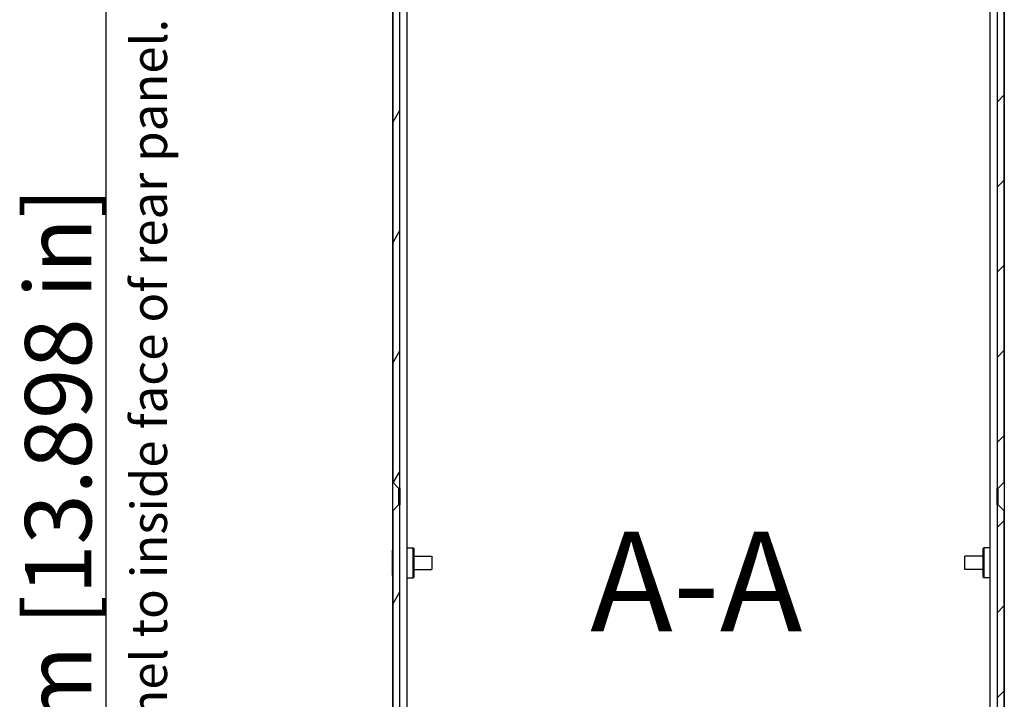
# Model space of a CAD drawing. Extents: x 0 to 1680, y 0 to 1188.
# Drawn here: x 865 to 1073, y 801 to 945 of the extents above; entities that cross this region are included whole.
import ezdxf

# ---------------------------------------------------------------- set-up
doc = ezdxf.new("R2010")
doc.units = 0
doc.header["$LTSCALE"] = 4
doc.layers.get('0').update_dxf_attribs({"linetype": 'CONTINUOUS'})
doc.layers.get('DEFPOINTS').update_dxf_attribs({"linetype": 'CONTINUOUS'})
for name, color, linetype in [('DIMENSION__ISO_', 7, 'CONTINUOUS'), ('HATCH__ISO_', 7, 'CONTINUOUS'), ('SYMBOL__ISO_', 7, 'CONTINUOUS'), ('VISIBLE__ISO_', 7, 'CONTINUOUS')]:
    doc.layers.add(name, color=color, linetype=linetype)
doc.styles.add('LABEL_TEXT__ISO_', font='txt.shx', dxfattribs={"bigfont": 'bigfont.shx'})
doc.styles.add('MtXpl_Tahoma', font='txt')
doc.styles.add('NOTE_TEXT__ISO_', font='txt.shx', dxfattribs={"bigfont": 'bigfont.shx'})
doc.dimstyles.get("Standard").update_dxf_attribs({"dimtxt": 0.18, "dimasz": 0.18, "dimexe": 0.18, "dimexo": 0.0625, "dimgap": 0.09, "dimtad": 0, "dimtih": 1, "dimtoh": 1, "dimzin": 0, "dimcen": 0.09, "dimazin": 3, "dimtfac": 1, "dimtofl": 0, "dimtmove": 0, "dimatfit": 3})

# ---------------------------------------------------------------- blocks, each defined once
blk = doc.blocks.new('*U61')
at = {"layer": 'SYMBOL__ISO_', "style": 'LABEL_TEXT__ISO_'}
blk.add_text('A-A', height=21, dxfattribs=at).set_placement((985.23, 815.72))
blk = doc.blocks.new('*X62')
at = {"color": 0}
for p, q in [((1071.07, 927.39), (1072.57, 928.89)), ((1071.07, 909.43), (1072.57, 910.93)), ((1071.07, 891.47), (1072.57, 892.97)), ((1071.07, 873.51), (1072.57, 875.01)), ((1071.07, 855.55), (1072.57, 857.05)), ((1071.07, 837.59), (1072.57, 839.09)), ((1071.07, 819.63), (1072.57, 821.13)), ((1071.07, 801.66), (1072.57, 803.16))]:
    blk.add_line(p, q, dxfattribs=at)
blk = doc.blocks.new('*X64')
at = {"color": 0}
for p, q in [((943.55, 923.07), (945.05, 925.67)), ((943.55, 897.67), (945.05, 900.27)), ((943.55, 872.27), (945.05, 874.87)), ((943.66, 847.06), (945.05, 849.47)), ((943.55, 821.47), (945.05, 824.07))]:
    blk.add_line(p, q, dxfattribs=at)
blk = doc.blocks.new('*U77')
at = {"layer": 'DIMENSION__ISO_', "style": 'NOTE_TEXT__ISO_'}
blk.add_text('353.00 mm [13.898 in]', height=14, rotation=90, dxfattribs=at).set_placement((879.96, 714.73))
blk = doc.blocks.new('*D14')
at = {"layer": 'DEFPOINTS', "color": 0}
for p in [(941.81, 1004.17), (883.01, 651.17), (947.01, 651.17)]:
    blk.add_point(p, dxfattribs=at)
at = {"layer": 'DIMENSION__ISO_'}
for p, q in [((941.81, 1004.17), (870.31, 1004.17)), ((883.01, 994.17), (883.01, 661.17)), ((947.01, 651.17), (870.31, 651.17))]:
    blk.add_line(p, q, dxfattribs=at)
for points in [[(881.34, 994.17), (884.68, 994.17), (883.01, 1004.17)], [(881.34, 661.17), (884.68, 661.17), (883.01, 651.17)]]:
    blk.add_solid(points, dxfattribs=at)
blk.add_blockref('*U77', (0, 0))
blk = doc.blocks.new('*U133')
at = {"layer": 'SYMBOL__ISO_', "style": 'MtXpl_Tahoma'}
blk.add_text('Inside face of front panel to inside face of rear panel.', height=7.6, rotation=90, dxfattribs=at).set_placement((895.93, 692.49))

msp = doc.modelspace()

# ---------------------------------------------------------------- linework, layer by layer
at = {"layer": 'VISIBLE__ISO_'}
for p, q in [((943.51, 1004.168), (943.51, 654.068)), ((1072.612, 1004.168), (1072.612, 654.068)), ((946.549, 1002.605), (946.549, 673.23)), ((1069.573, 1002.605), (1069.573, 654.068)), ((945.049, 845.918), (945.049, 977.418)), ((1071.073, 977.418), (1071.073, 845.918)), ((943.549, 976.168), (943.549, 847.168)), ((1072.573, 847.168), (1072.573, 976.168)), ((943.549, 847.168), (944.799, 845.918)), ((943.549, 841.168), (943.549, 847.168)), ((944.799, 845.918), (945.049, 845.918)), ((944.799, 845.918), (944.799, 842.418)), ((945.049, 845.918), (945.049, 842.418)), ((1071.073, 845.918), (1071.323, 845.918)), ((1071.073, 842.418), (1071.073, 845.918)), ((1071.323, 845.918), (1072.573, 847.168)), ((1071.323, 842.418), (1071.323, 845.918)), ((1072.573, 847.168), (1072.573, 841.168)), ((944.799, 842.418), (943.549, 841.168)), ((945.049, 842.418), (944.799, 842.418)), ((945.049, 680.918), (945.049, 842.418)), ((1071.323, 842.418), (1071.073, 842.418)), ((1071.073, 842.418), (1071.073, 680.918)), ((1072.573, 841.168), (1071.323, 842.418)), ((943.549, 841.168), (943.549, 682.168)), ((1072.573, 682.168), (1072.573, 841.168)), ((946.549, 833.318), (947.849, 833.318)), ((947.849, 827.018), (947.849, 833.318)), ((948.049, 833.118), (947.849, 833.318)), ((1068.073, 833.118), (1068.273, 833.318)), ((1068.273, 833.318), (1068.273, 827.018)), ((1069.573, 833.318), (1068.273, 833.318)), ((943.519, 827.518), (943.519, 832.818)), ((943.549, 832.799), (943.519, 832.818)), ((948.049, 827.218), (948.049, 833.118)), ((948.049, 831.553), (951.819, 831.553)), ((951.819, 831.553), (951.819, 828.783)), ((1064.303, 828.783), (1064.303, 831.553)), ((1068.073, 831.553), (1064.303, 831.553)), ((1068.073, 833.118), (1068.073, 827.218)), ((1072.573, 832.799), (1072.603, 832.818)), ((1072.603, 832.818), (1072.603, 827.518)), ((943.549, 827.537), (943.519, 827.518)), ((946.549, 827.018), (947.849, 827.018)), ((948.049, 827.218), (947.849, 827.018)), ((948.049, 828.783), (951.819, 828.783)), ((1068.073, 828.783), (1064.303, 828.783)), ((1068.073, 827.218), (1068.273, 827.018)), ((1069.573, 827.018), (1068.273, 827.018)), ((1072.573, 827.537), (1072.603, 827.518))]:
    msp.add_line(p, q, dxfattribs=at)

# ---------------------------------------------------------------- block references
for name in ['*U133', '*U61']:
    msp.add_blockref(name, (0, 0))
at = {"layer": 'HATCH__ISO_', "linetype": 'CONTINUOUS'}
for name in ['*X64', '*X62']:
    msp.add_blockref(name, (0, 0), dxfattribs=at)

# ---------------------------------------------------------------- dimensions: what is measured, and where the dimension line sits
at = {"layer": 'DIMENSION__ISO_'}
dim = msp.add_linear_dim(base=(883.01, 651.168), p1=(941.812, 1004.168), p2=(947.01, 651.168), angle=270, text='<> mm [13.898 in]', dimstyle='Standard', override={"dimgap": 0.762, "dimdec": 2, "dimpost": '', "dimtol": 0, "dimlim": 0, "dimtp": 0, "dimtm": 0, "dimtdec": 2, "dimtofl": 0, "dimatfit": 1}, dxfattribs=at)
dim.commit()
dim.dimension.update_dxf_attribs({"geometry": '*D14', "text_midpoint": (883.01, 827.668), "dimtype": 128})

doc.saveas('drawing.dxf')
